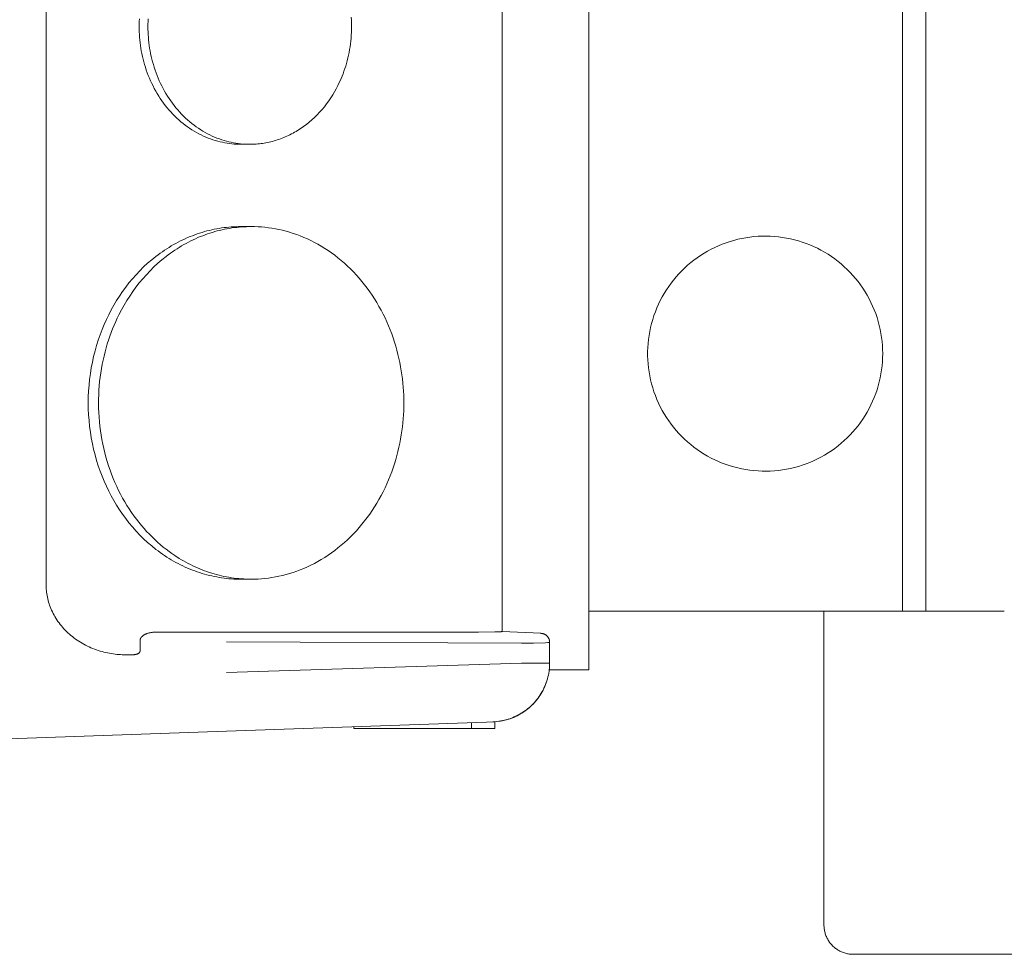
# Model space of a CAD drawing. Units: millimetres. Extents: x -1438 to 2333, y 1638 to 6402.
# Drawn here: x 1587 to 1671, y 4095 to 4175 of the extents above; entities that cross this region are included whole.
import ezdxf

# ---------------------------------------------------------------- set-up
doc = ezdxf.new("R2010")
doc.units = ezdxf.units.MM
doc.layers.add('Make2D$Visible$Curves$0', color=254, linetype='Continuous', lineweight=0, true_color=0xbebebe)

msp = doc.modelspace()

# ---------------------------------------------------------------- linework, layer by layer
at = {"layer": 'Make2D$Visible$Curves$0', "color": 126, "true_color": 0x008060}
for points in [[(1662.202, 4124.205), (1662.202, 4328.605)], [(1664.202, 4328.605), (1664.202, 4124.205)], [(1635.526, 4216.805), (1635.526, 4119.205)], [(1662.202, 4124.205), (1635.526, 4124.205)], [(1655.526, 4097.505), (1655.526, 4124.205)], [(1664.202, 4124.205), (1662.202, 4124.205)], [(1670.871, 4124.205), (1664.202, 4124.205)], [(1635.526, 4119.205), (1632.154, 4119.205)], [(1655.526, 4097.505), (1655.527, 4097.42), (1655.532, 4097.334), (1655.539, 4097.249), (1655.549, 4097.165), (1655.562, 4097.08), (1655.578, 4096.996), (1655.597, 4096.913), (1655.619, 4096.831), (1655.643, 4096.749), (1655.67, 4096.668), (1655.7, 4096.588), (1655.733, 4096.509), (1655.768, 4096.431), (1655.806, 4096.355), (1655.847, 4096.28), (1655.89, 4096.206), (1655.935, 4096.134), (1655.983, 4096.063), (1656.034, 4095.995), (1656.087, 4095.927), (1656.142, 4095.862), (1656.199, 4095.799), (1656.258, 4095.737), (1656.32, 4095.678), (1656.383, 4095.621), (1656.448, 4095.566), (1656.515, 4095.513), (1656.584, 4095.463), (1656.655, 4095.415), (1656.727, 4095.369), (1656.801, 4095.326), (1656.876, 4095.285), (1656.952, 4095.247), (1657.03, 4095.212), (1657.109, 4095.179), (1657.189, 4095.149), (1657.27, 4095.122), (1657.351, 4095.098), (1657.434, 4095.076), (1657.517, 4095.057), (1657.601, 4095.041), (1657.685, 4095.028), (1657.77, 4095.018), (1657.855, 4095.011), (1657.941, 4095.007), (1658.026, 4095.005)], [(1855.026, 4095.005), (1658.026, 4095.005)]]:
    msp.add_lwpolyline(points, dxfattribs=at)
at = {"layer": 'Make2D$Visible$Curves$0', "color": 254, "true_color": 0xd6d6d6}
for points in [[(1628.14, 4225.372), (1628.14, 4122.459)], [(1589.339, 4126.486), (1589.339, 4221.346)], [(1597.261, 4173.916), (1597.264, 4174.138), (1597.27, 4174.362), (1597.281, 4174.587)], [(1598.031, 4174.587), (1598.02, 4174.362), (1598.014, 4174.138), (1598.012, 4173.916)], [(1614.172, 4168.916), (1614.266, 4169.109), (1614.358, 4169.307), (1614.446, 4169.509), (1614.531, 4169.714), (1614.612, 4169.924), (1614.69, 4170.137), (1614.764, 4170.354), (1614.835, 4170.575), (1614.901, 4170.799), (1614.963, 4171.027), (1615.021, 4171.258), (1615.074, 4171.492), (1615.123, 4171.729), (1615.166, 4171.968), (1615.205, 4172.21), (1615.239, 4172.455), (1615.268, 4172.701), (1615.292, 4172.95), (1615.31, 4173.2), (1615.323, 4173.452), (1615.33, 4173.705), (1615.332, 4173.959), (1615.328, 4174.214), (1615.319, 4174.47), (1615.304, 4174.726)], [(1605.922, 4163.916), (1605.729, 4163.918), (1605.536, 4163.926), (1605.34, 4163.938), (1605.143, 4163.956), (1604.946, 4163.98), (1604.746, 4164.008), (1604.547, 4164.043), (1604.346, 4164.083), (1604.144, 4164.129), (1603.943, 4164.18), (1603.741, 4164.238), (1603.539, 4164.302), (1603.337, 4164.372), (1603.135, 4164.448), (1602.934, 4164.53), (1602.734, 4164.618), (1602.534, 4164.712), (1602.336, 4164.813), (1602.139, 4164.92), (1601.944, 4165.033), (1601.751, 4165.152), (1601.559, 4165.277), (1601.37, 4165.409), (1601.183, 4165.546), (1600.998, 4165.689), (1600.817, 4165.838), (1600.638, 4165.992), (1600.463, 4166.152), (1600.291, 4166.318), (1600.123, 4166.488), (1599.958, 4166.664), (1599.798, 4166.845), (1599.641, 4167.03), (1599.489, 4167.22), (1599.341, 4167.414), (1599.198, 4167.613), (1599.06, 4167.815), (1598.926, 4168.021), (1598.797, 4168.231), (1598.673, 4168.444), (1598.554, 4168.66), (1598.441, 4168.878), (1598.332, 4169.099), (1598.229, 4169.323), (1598.131, 4169.548), (1598.038, 4169.776), (1597.951, 4170.005), (1597.869, 4170.235), (1597.793, 4170.466), (1597.722, 4170.698), (1597.656, 4170.931), (1597.596, 4171.164), (1597.54, 4171.398), (1597.491, 4171.631), (1597.446, 4171.864), (1597.406, 4172.096), (1597.371, 4172.328), (1597.341, 4172.559), (1597.317, 4172.789), (1597.296, 4173.017), (1597.281, 4173.244), (1597.27, 4173.47), (1597.264, 4173.694), (1597.261, 4173.916)], [(1598.012, 4173.916), (1598.014, 4173.694), (1598.02, 4173.47), (1598.031, 4173.244), (1598.047, 4173.017), (1598.067, 4172.789), (1598.092, 4172.559), (1598.122, 4172.328), (1598.156, 4172.096), (1598.196, 4171.864), (1598.241, 4171.631), (1598.291, 4171.398), (1598.346, 4171.164), (1598.407, 4170.931), (1598.472, 4170.698), (1598.543, 4170.466), (1598.62, 4170.235), (1598.702, 4170.005), (1598.789, 4169.776), (1598.881, 4169.548), (1598.979, 4169.323), (1599.082, 4169.099), (1599.191, 4168.878), (1599.305, 4168.66), (1599.423, 4168.444), (1599.547, 4168.231), (1599.676, 4168.021), (1599.81, 4167.815), (1599.949, 4167.613), (1600.092, 4167.414), (1600.24, 4167.22), (1600.392, 4167.03), (1600.548, 4166.845), (1600.709, 4166.664), (1600.873, 4166.488), (1601.042, 4166.318), (1601.213, 4166.152), (1601.389, 4165.992), (1601.567, 4165.838), (1601.749, 4165.689), (1601.933, 4165.546), (1602.12, 4165.409), (1602.309, 4165.277), (1602.501, 4165.152), (1602.694, 4165.033), (1602.89, 4164.92), (1603.087, 4164.813), (1603.285, 4164.712), (1603.484, 4164.618), (1603.685, 4164.53), (1603.886, 4164.448), (1604.087, 4164.372), (1604.289, 4164.302), (1604.491, 4164.238), (1604.693, 4164.18), (1604.895, 4164.129), (1605.096, 4164.083), (1605.297, 4164.043), (1605.497, 4164.008), (1605.696, 4163.98), (1605.894, 4163.956), (1606.091, 4163.938), (1606.286, 4163.926), (1606.48, 4163.918), (1606.672, 4163.916)], [(1606.672, 4163.916), (1606.808, 4163.917), (1606.944, 4163.921), (1607.08, 4163.927), (1607.217, 4163.936), (1607.355, 4163.947), (1607.492, 4163.961), (1607.63, 4163.977), (1607.769, 4163.996), (1607.907, 4164.018), (1608.045, 4164.042), (1608.184, 4164.069), (1608.322, 4164.099), (1608.461, 4164.131), (1608.599, 4164.167), (1608.737, 4164.204), (1608.875, 4164.245), (1609.013, 4164.288), (1609.15, 4164.334), (1609.287, 4164.383), (1609.423, 4164.434), (1609.559, 4164.488), (1609.695, 4164.545), (1609.829, 4164.604), (1609.963, 4164.666), (1610.096, 4164.731), (1610.229, 4164.798), (1610.36, 4164.868), (1610.491, 4164.94), (1610.62, 4165.015), (1610.749, 4165.093), (1610.876, 4165.173), (1611.002, 4165.256), (1611.127, 4165.34), (1611.251, 4165.428), (1611.373, 4165.518), (1611.494, 4165.61), (1611.732, 4165.8), (1611.964, 4166), (1612.189, 4166.208), (1612.408, 4166.423), (1612.619, 4166.647), (1612.824, 4166.877), (1613.02, 4167.114), (1613.209, 4167.357), (1613.39, 4167.606), (1613.563, 4167.86), (1613.728, 4168.118), (1613.885, 4168.38), (1614.032, 4168.647), (1614.172, 4168.916)], [(1606.297, 4163.925), (1606.109, 4163.918), (1605.922, 4163.916)], [(1606.672, 4163.916), (1605.922, 4163.916)], [(1605.922, 4156.916), (1605.718, 4156.914), (1605.514, 4156.908), (1605.309, 4156.899), (1605.104, 4156.886), (1604.898, 4156.869), (1604.691, 4156.848), (1604.484, 4156.824), (1604.277, 4156.795), (1604.069, 4156.763), (1603.862, 4156.726), (1603.654, 4156.685), (1603.446, 4156.641), (1603.238, 4156.592), (1603.031, 4156.54), (1602.824, 4156.483), (1602.617, 4156.422), (1602.41, 4156.357), (1602.204, 4156.289), (1601.999, 4156.216), (1601.795, 4156.139), (1601.591, 4156.058), (1601.388, 4155.973), (1601.186, 4155.883), (1600.985, 4155.79), (1600.785, 4155.693), (1600.587, 4155.592), (1600.39, 4155.488), (1600.194, 4155.379), (1599.999, 4155.266), (1599.807, 4155.15), (1599.616, 4155.03), (1599.426, 4154.906), (1599.239, 4154.779), (1599.053, 4154.648), (1598.87, 4154.513), (1598.688, 4154.375), (1598.332, 4154.089), (1597.984, 4153.79), (1597.646, 4153.478), (1597.318, 4153.154), (1597.001, 4152.819), (1596.694, 4152.474), (1596.399, 4152.118), (1596.116, 4151.754), (1595.844, 4151.381), (1595.585, 4151), (1595.338, 4150.613), (1595.103, 4150.219), (1594.881, 4149.82), (1594.672, 4149.416)], [(1606.796, 4156.916), (1606.592, 4156.914), (1606.388, 4156.908), (1606.183, 4156.899), (1605.978, 4156.886), (1605.772, 4156.869), (1605.565, 4156.848), (1605.358, 4156.824), (1605.151, 4156.795), (1604.943, 4156.763), (1604.736, 4156.726), (1604.528, 4156.685), (1604.32, 4156.641), (1604.113, 4156.592), (1603.905, 4156.54), (1603.698, 4156.483), (1603.491, 4156.422), (1603.285, 4156.357), (1603.079, 4156.289), (1602.873, 4156.216), (1602.669, 4156.139), (1602.465, 4156.058), (1602.262, 4155.973), (1602.06, 4155.883), (1601.859, 4155.79), (1601.659, 4155.693), (1601.461, 4155.592), (1601.264, 4155.488), (1601.068, 4155.379), (1600.874, 4155.266), (1600.681, 4155.15), (1600.49, 4155.03), (1600.301, 4154.906), (1600.113, 4154.779), (1599.928, 4154.648), (1599.744, 4154.513), (1599.562, 4154.375), (1599.206, 4154.089), (1598.858, 4153.79), (1598.52, 4153.478), (1598.192, 4153.154), (1597.875, 4152.819), (1597.568, 4152.474), (1597.273, 4152.118), (1596.99, 4151.754), (1596.718, 4151.381), (1596.459, 4151), (1596.212, 4150.613), (1595.977, 4150.219), (1595.755, 4149.82), (1595.546, 4149.416)], [(1606.359, 4156.907), (1606.14, 4156.914), (1605.922, 4156.916)], [(1605.922, 4156.916), (1606.796, 4156.916)], [(1619.786, 4141.916), (1619.783, 4142.249), (1619.773, 4142.585), (1619.757, 4142.923), (1619.734, 4143.264), (1619.703, 4143.606), (1619.666, 4143.951), (1619.621, 4144.298), (1619.569, 4144.645), (1619.51, 4144.994), (1619.443, 4145.343), (1619.368, 4145.693), (1619.285, 4146.043), (1619.194, 4146.393), (1619.095, 4146.742), (1618.989, 4147.09), (1618.874, 4147.437), (1618.751, 4147.783), (1618.621, 4148.126), (1618.482, 4148.467), (1618.335, 4148.805), (1618.18, 4149.14), (1618.017, 4149.472), (1617.847, 4149.8), (1617.669, 4150.124), (1617.483, 4150.443), (1617.289, 4150.758), (1617.089, 4151.067), (1616.881, 4151.37), (1616.666, 4151.668), (1616.444, 4151.959), (1616.216, 4152.244), (1615.981, 4152.522), (1615.741, 4152.793), (1615.494, 4153.057), (1615.241, 4153.313), (1614.984, 4153.561), (1614.721, 4153.801), (1614.453, 4154.033), (1614.181, 4154.256), (1613.904, 4154.471), (1613.624, 4154.677), (1613.34, 4154.873), (1613.053, 4155.061), (1612.762, 4155.24), (1612.469, 4155.41), (1612.174, 4155.57), (1611.877, 4155.721), (1611.578, 4155.863), (1611.277, 4155.995), (1610.975, 4156.118), (1610.673, 4156.232), (1610.37, 4156.337), (1610.067, 4156.432), (1609.764, 4156.519), (1609.462, 4156.597), (1609.16, 4156.665), (1608.858, 4156.725), (1608.559, 4156.777), (1608.26, 4156.82), (1607.963, 4156.855), (1607.668, 4156.882), (1607.375, 4156.901), (1607.084, 4156.912), (1606.796, 4156.916)], [(1594.672, 4149.416), (1594.473, 4149.005), (1594.285, 4148.583), (1594.107, 4148.152), (1593.94, 4147.711), (1593.784, 4147.261), (1593.64, 4146.803), (1593.508, 4146.337), (1593.389, 4145.864), (1593.283, 4145.385), (1593.191, 4144.9), (1593.112, 4144.41), (1593.047, 4143.916), (1592.997, 4143.419), (1592.96, 4142.919), (1592.939, 4142.418), (1592.931, 4141.916), (1592.939, 4141.414), (1592.96, 4140.912), (1592.997, 4140.412), (1593.047, 4139.915), (1593.112, 4139.421), (1593.191, 4138.932), (1593.283, 4138.447), (1593.389, 4137.967), (1593.508, 4137.495), (1593.64, 4137.029), (1593.784, 4136.571), (1593.94, 4136.121), (1594.107, 4135.68), (1594.285, 4135.249), (1594.473, 4134.827), (1594.672, 4134.416)], [(1595.546, 4149.416), (1595.404, 4149.126), (1595.267, 4148.829), (1595.135, 4148.527), (1595.008, 4148.218), (1594.885, 4147.904), (1594.768, 4147.584), (1594.657, 4147.258), (1594.552, 4146.927), (1594.452, 4146.59), (1594.359, 4146.249), (1594.273, 4145.903), (1594.193, 4145.552), (1594.12, 4145.197), (1594.054, 4144.837), (1593.996, 4144.474), (1593.945, 4144.108), (1593.902, 4143.738), (1593.866, 4143.365), (1593.839, 4142.989), (1593.819, 4142.612), (1593.808, 4142.232), (1593.806, 4141.851), (1593.811, 4141.468), (1593.825, 4141.085), (1593.848, 4140.701), (1593.879, 4140.317), (1593.919, 4139.934), (1593.968, 4139.551), (1594.025, 4139.169), (1594.091, 4138.788), (1594.165, 4138.41), (1594.248, 4138.034), (1594.339, 4137.66), (1594.439, 4137.289), (1594.547, 4136.922), (1594.662, 4136.558), (1594.786, 4136.198), (1594.918, 4135.843), (1595.057, 4135.492), (1595.203, 4135.147), (1595.357, 4134.807), (1595.518, 4134.472), (1595.685, 4134.144), (1595.859, 4133.821), (1596.039, 4133.505), (1596.226, 4133.196), (1596.418, 4132.894), (1596.616, 4132.598), (1596.818, 4132.31), (1597.026, 4132.029), (1597.239, 4131.756), (1597.456, 4131.491), (1597.677, 4131.233), (1597.902, 4130.983), (1598.13, 4130.741), (1598.362, 4130.507), (1598.597, 4130.281), (1598.834, 4130.063), (1599.074, 4129.854), (1599.316, 4129.652), (1599.56, 4129.458), (1599.806, 4129.273), (1600.053, 4129.095), (1600.301, 4128.925)], [(1606.796, 4126.916), (1607.084, 4126.919), (1607.375, 4126.931), (1607.668, 4126.95), (1607.963, 4126.976), (1608.26, 4127.011), (1608.559, 4127.055), (1608.858, 4127.106), (1609.16, 4127.166), (1609.462, 4127.235), (1609.764, 4127.313), (1610.067, 4127.399), (1610.37, 4127.495), (1610.673, 4127.6), (1610.975, 4127.713), (1611.277, 4127.837), (1611.578, 4127.969), (1611.877, 4128.111), (1612.174, 4128.262), (1612.469, 4128.422), (1612.762, 4128.592), (1613.053, 4128.77), (1613.34, 4128.958), (1613.624, 4129.155), (1613.904, 4129.361), (1614.181, 4129.575), (1614.453, 4129.799), (1614.721, 4130.03), (1614.984, 4130.271), (1615.241, 4130.519), (1615.494, 4130.775), (1615.741, 4131.038), (1615.981, 4131.309), (1616.216, 4131.587), (1616.444, 4131.872), (1616.666, 4132.164), (1616.881, 4132.461), (1617.089, 4132.765), (1617.289, 4133.074), (1617.483, 4133.388), (1617.669, 4133.708), (1617.847, 4134.031), (1618.017, 4134.359), (1618.18, 4134.691), (1618.335, 4135.026), (1618.482, 4135.365), (1618.621, 4135.706), (1618.751, 4136.049), (1618.874, 4136.394), (1618.989, 4136.741), (1619.095, 4137.09), (1619.194, 4137.439), (1619.285, 4137.788), (1619.368, 4138.138), (1619.443, 4138.488), (1619.51, 4138.838), (1619.569, 4139.186), (1619.621, 4139.534), (1619.666, 4139.88), (1619.703, 4140.225), (1619.734, 4140.568), (1619.757, 4140.909), (1619.773, 4141.247), (1619.783, 4141.583), (1619.786, 4141.916)], [(1594.672, 4134.416), (1594.881, 4134.012), (1595.103, 4133.613), (1595.338, 4133.219), (1595.585, 4132.831), (1595.844, 4132.451), (1596.116, 4132.078), (1596.399, 4131.713), (1596.694, 4131.358), (1597.001, 4131.012), (1597.318, 4130.677), (1597.646, 4130.354), (1597.984, 4130.042), (1598.332, 4129.743), (1598.688, 4129.456), (1598.87, 4129.318), (1599.053, 4129.184), (1599.239, 4129.053), (1599.426, 4128.925), (1599.616, 4128.802), (1599.807, 4128.682), (1599.999, 4128.565), (1600.194, 4128.453), (1600.39, 4128.344), (1600.587, 4128.239), (1600.785, 4128.138), (1600.985, 4128.041), (1601.186, 4127.948), (1601.388, 4127.859), (1601.591, 4127.774), (1601.795, 4127.693), (1601.999, 4127.616), (1602.204, 4127.543), (1602.41, 4127.474), (1602.617, 4127.409), (1602.824, 4127.349), (1603.031, 4127.292), (1603.238, 4127.239), (1603.446, 4127.191), (1603.654, 4127.146), (1603.862, 4127.106), (1604.069, 4127.069), (1604.277, 4127.037), (1604.484, 4127.008), (1604.691, 4126.983), (1604.898, 4126.962), (1605.104, 4126.946), (1605.309, 4126.932), (1605.514, 4126.923), (1605.718, 4126.918), (1605.922, 4126.916)], [(1600.301, 4128.925), (1600.669, 4128.689), (1600.856, 4128.576), (1601.045, 4128.466), (1601.235, 4128.359), (1601.428, 4128.256), (1601.622, 4128.157), (1601.818, 4128.061), (1602.015, 4127.968), (1602.214, 4127.88), (1602.414, 4127.795), (1602.616, 4127.714), (1602.819, 4127.636), (1603.023, 4127.563), (1603.228, 4127.493), (1603.434, 4127.427), (1603.641, 4127.365), (1603.848, 4127.307), (1604.057, 4127.253), (1604.266, 4127.203), (1604.476, 4127.157), (1604.686, 4127.115), (1604.897, 4127.077), (1605.107, 4127.043), (1605.319, 4127.013), (1605.53, 4126.987), (1605.741, 4126.965), (1605.953, 4126.947), (1606.164, 4126.934), (1606.375, 4126.924), (1606.585, 4126.918), (1606.796, 4126.916)], [(1605.922, 4126.916), (1606.14, 4126.918), (1606.359, 4126.924)], [(1606.796, 4126.916), (1605.922, 4126.916)], [(1596.131, 4120.486), (1595.98, 4120.487), (1595.828, 4120.492), (1595.675, 4120.499), (1595.52, 4120.51), (1595.365, 4120.524), (1595.209, 4120.541), (1595.052, 4120.562), (1594.895, 4120.586), (1594.737, 4120.613), (1594.579, 4120.645), (1594.42, 4120.679), (1594.262, 4120.717), (1594.104, 4120.759), (1593.946, 4120.805), (1593.788, 4120.854), (1593.631, 4120.907), (1593.474, 4120.964), (1593.319, 4121.024), (1593.165, 4121.088), (1593.011, 4121.156), (1592.86, 4121.228), (1592.709, 4121.303), (1592.561, 4121.381), (1592.414, 4121.464), (1592.27, 4121.55), (1592.127, 4121.639), (1591.988, 4121.732), (1591.85, 4121.828), (1591.715, 4121.927), (1591.583, 4122.029), (1591.454, 4122.135), (1591.328, 4122.243), (1591.206, 4122.354), (1591.086, 4122.468), (1590.971, 4122.585), (1590.858, 4122.704), (1590.75, 4122.825), (1590.645, 4122.949), (1590.544, 4123.075), (1590.446, 4123.203), (1590.353, 4123.332), (1590.264, 4123.463), (1590.179, 4123.596), (1590.098, 4123.73), (1590.021, 4123.865), (1589.949, 4124.002), (1589.88, 4124.139), (1589.816, 4124.277), (1589.756, 4124.416), (1589.7, 4124.555), (1589.649, 4124.695), (1589.601, 4124.835), (1589.558, 4124.975), (1589.519, 4125.115), (1589.484, 4125.255), (1589.453, 4125.394), (1589.426, 4125.533), (1589.402, 4125.672), (1589.383, 4125.81), (1589.367, 4125.947), (1589.355, 4126.083), (1589.346, 4126.218), (1589.341, 4126.353), (1589.339, 4126.486)], [(1628.135, 4122.464), (1628.134, 4122.463), (1628.133, 4122.463), (1628.132, 4122.463), (1628.131, 4122.462), (1628.129, 4122.462), (1628.126, 4122.461), (1628.123, 4122.46), (1628.12, 4122.459), (1628.113, 4122.458), (1628.105, 4122.457), (1628.096, 4122.455), (1628.075, 4122.453), (1628.021, 4122.448), (1627.949, 4122.443), (1627.76, 4122.435), (1627.513, 4122.428), (1626.14, 4122.416)], [(1631.448, 4122.313), (1628.135, 4122.464)], [(1628.139, 4122.463), (1628.14, 4122.459)], [(1597.335, 4121.688), (1597.336, 4121.696), (1597.336, 4121.704), (1597.336, 4121.712), (1597.337, 4121.72), (1597.338, 4121.729), (1597.339, 4121.737), (1597.34, 4121.745), (1597.342, 4121.754), (1597.343, 4121.762), (1597.345, 4121.77), (1597.347, 4121.779), (1597.349, 4121.787), (1597.351, 4121.796), (1597.354, 4121.804), (1597.356, 4121.813), (1597.359, 4121.821), (1597.362, 4121.829), (1597.365, 4121.838), (1597.369, 4121.846), (1597.372, 4121.855), (1597.376, 4121.863), (1597.38, 4121.872), (1597.384, 4121.88), (1597.389, 4121.889), (1597.394, 4121.897), (1597.398, 4121.906), (1597.403, 4121.914), (1597.409, 4121.923), (1597.414, 4121.931), (1597.42, 4121.94), (1597.432, 4121.957), (1597.444, 4121.973), (1597.458, 4121.99), (1597.472, 4122.006), (1597.487, 4122.023), (1597.503, 4122.039), (1597.52, 4122.055), (1597.538, 4122.071), (1597.556, 4122.087), (1597.575, 4122.102), (1597.595, 4122.117), (1597.616, 4122.132), (1597.637, 4122.147), (1597.66, 4122.161), (1597.682, 4122.175), (1597.706, 4122.189), (1597.73, 4122.203), (1597.755, 4122.216), (1597.78, 4122.228), (1597.806, 4122.241), (1597.833, 4122.253), (1597.86, 4122.264), (1597.888, 4122.276), (1597.916, 4122.286), (1597.945, 4122.297), (1598.003, 4122.316), (1598.063, 4122.334), (1598.124, 4122.35), (1598.186, 4122.364), (1598.249, 4122.377), (1598.312, 4122.388), (1598.375, 4122.396), (1598.438, 4122.404), (1598.501, 4122.409), (1598.564, 4122.413), (1598.626, 4122.415), (1598.687, 4122.416)], [(1597.335, 4121.683), (1597.335, 4121.688)], [(1597.335, 4120.786), (1597.335, 4121.683)], [(1598.687, 4122.416), (1626.14, 4122.416)], [(1631.448, 4122.303), (1631.448, 4122.313)], [(1632.189, 4121.553), (1632.188, 4121.579), (1632.187, 4121.605), (1632.185, 4121.631), (1632.181, 4121.657), (1632.177, 4121.682), (1632.172, 4121.708), (1632.167, 4121.733), (1632.16, 4121.758), (1632.152, 4121.783), (1632.144, 4121.808), (1632.135, 4121.832), (1632.125, 4121.856), (1632.114, 4121.879), (1632.102, 4121.902), (1632.09, 4121.925), (1632.076, 4121.948), (1632.062, 4121.969), (1632.048, 4121.991), (1632.032, 4122.012), (1632.016, 4122.032), (1631.999, 4122.051), (1631.981, 4122.071), (1631.963, 4122.089), (1631.944, 4122.107), (1631.925, 4122.124), (1631.905, 4122.141), (1631.884, 4122.156), (1631.863, 4122.171), (1631.841, 4122.186), (1631.819, 4122.199), (1631.797, 4122.212), (1631.774, 4122.224), (1631.75, 4122.235), (1631.726, 4122.246), (1631.702, 4122.255), (1631.678, 4122.264), (1631.653, 4122.272), (1631.628, 4122.279), (1631.603, 4122.285), (1631.577, 4122.29), (1631.552, 4122.294), (1631.526, 4122.298), (1631.5, 4122.3), (1631.474, 4122.302), (1631.448, 4122.303)], [(1597.335, 4120.786), (1597.335, 4120.782), (1597.335, 4120.779), (1597.335, 4120.776), (1597.335, 4120.772), (1597.334, 4120.769), (1597.334, 4120.766), (1597.333, 4120.762), (1597.333, 4120.759), (1597.332, 4120.755), (1597.331, 4120.752), (1597.33, 4120.749), (1597.329, 4120.745), (1597.328, 4120.742), (1597.327, 4120.738), (1597.326, 4120.735), (1597.325, 4120.731), (1597.323, 4120.728), (1597.322, 4120.724), (1597.32, 4120.721), (1597.318, 4120.717), (1597.317, 4120.714), (1597.315, 4120.71), (1597.313, 4120.707), (1597.311, 4120.703), (1597.308, 4120.7), (1597.306, 4120.696), (1597.304, 4120.693), (1597.301, 4120.689), (1597.299, 4120.686), (1597.296, 4120.682), (1597.293, 4120.679), (1597.29, 4120.675), (1597.288, 4120.672), (1597.284, 4120.668), (1597.278, 4120.662), (1597.271, 4120.655), (1597.264, 4120.648), (1597.256, 4120.641), (1597.248, 4120.635), (1597.24, 4120.628), (1597.231, 4120.622), (1597.222, 4120.615), (1597.213, 4120.609), (1597.203, 4120.603), (1597.193, 4120.597), (1597.182, 4120.591), (1597.171, 4120.585), (1597.16, 4120.579), (1597.148, 4120.574), (1597.136, 4120.568), (1597.124, 4120.563), (1597.112, 4120.558), (1597.099, 4120.553), (1597.073, 4120.543), (1597.046, 4120.535), (1597.018, 4120.527), (1596.99, 4120.519), (1596.961, 4120.513), (1596.932, 4120.507), (1596.902, 4120.502), (1596.872, 4120.497), (1596.843, 4120.494), (1596.813, 4120.491), (1596.783, 4120.489), (1596.754, 4120.487), (1596.725, 4120.486), (1596.697, 4120.486)], [(1629.796, 4121.48), (1604.681, 4121.593)], [(1632.189, 4121.553), (1632.189, 4121.553), (1632.189, 4121.553), (1632.189, 4121.553), (1632.189, 4121.553), (1632.189, 4121.553), (1632.188, 4121.552), (1632.188, 4121.552), (1632.188, 4121.552), (1632.188, 4121.552), (1632.188, 4121.552), (1632.188, 4121.552), (1632.188, 4121.552), (1632.188, 4121.552), (1632.188, 4121.552), (1632.188, 4121.551), (1632.188, 4121.551), (1632.188, 4121.551), (1632.188, 4121.551), (1632.188, 4121.551), (1632.188, 4121.551), (1632.187, 4121.551), (1632.187, 4121.551), (1632.187, 4121.551), (1632.187, 4121.55), (1632.187, 4121.55), (1632.187, 4121.55), (1632.187, 4121.55), (1632.187, 4121.55), (1632.186, 4121.55), (1632.186, 4121.55), (1632.186, 4121.549), (1632.185, 4121.549), (1632.185, 4121.549), (1632.185, 4121.549), (1632.184, 4121.548), (1632.184, 4121.548), (1632.183, 4121.548), (1632.183, 4121.548), (1632.182, 4121.547), (1632.181, 4121.547), (1632.18, 4121.547), (1632.179, 4121.546), (1632.177, 4121.546), (1632.176, 4121.545), (1632.173, 4121.544), (1632.17, 4121.543), (1632.166, 4121.543), (1632.158, 4121.541), (1632.149, 4121.539), (1632.138, 4121.538), (1632.127, 4121.536), (1632.1, 4121.533), (1632.031, 4121.526), (1631.834, 4121.515), (1630.806, 4121.489), (1629.796, 4121.48)], [(1632.189, 4119.783), (1632.189, 4121.553)], [(1596.264, 4120.486), (1596.131, 4120.486)], [(1596.697, 4120.486), (1596.264, 4120.486)], [(1604.681, 4118.99), (1629.796, 4119.763)], [(1632.189, 4119.783), (1632.186, 4119.612), (1632.177, 4119.441), (1632.162, 4119.271), (1632.142, 4119.102), (1632.116, 4118.933), (1632.084, 4118.766), (1632.047, 4118.599), (1632.003, 4118.434), (1631.955, 4118.271), (1631.9, 4118.109), (1631.84, 4117.949), (1631.775, 4117.791), (1631.704, 4117.636), (1631.629, 4117.483), (1631.547, 4117.333), (1631.461, 4117.186), (1631.37, 4117.041), (1631.274, 4116.9), (1631.174, 4116.763), (1631.068, 4116.628), (1630.958, 4116.498), (1630.844, 4116.371), (1630.725, 4116.248), (1630.603, 4116.13), (1630.476, 4116.015), (1630.346, 4115.905), (1630.212, 4115.8), (1630.074, 4115.699), (1629.933, 4115.603), (1629.789, 4115.512), (1629.641, 4115.425), (1629.491, 4115.344), (1629.338, 4115.268), (1629.183, 4115.198), (1629.026, 4115.132), (1628.866, 4115.072), (1628.704, 4115.018), (1628.541, 4114.969), (1628.376, 4114.925), (1628.209, 4114.888), (1628.042, 4114.856), (1627.873, 4114.83), (1627.703, 4114.809), (1627.533, 4114.794), (1627.363, 4114.786)], [(1629.796, 4119.763), (1632.189, 4119.783)], [(1632.16, 4119.255), (1632.139, 4119.089), (1632.113, 4118.924), (1632.081, 4118.76), (1632.044, 4118.597), (1632.001, 4118.435), (1631.954, 4118.275)], [(1631.954, 4118.275), (1631.902, 4118.119), (1631.845, 4117.965), (1631.783, 4117.813), (1631.716, 4117.662), (1631.644, 4117.515), (1631.568, 4117.369)], [(1631.564, 4117.363), (1631.481, 4117.218), (1631.394, 4117.077), (1631.301, 4116.938), (1631.205, 4116.802), (1631.103, 4116.67), (1630.997, 4116.542), (1630.887, 4116.417), (1630.773, 4116.295), (1630.655, 4116.178), (1630.533, 4116.065), (1630.407, 4115.956), (1630.278, 4115.851)], [(1630.264, 4115.84), (1630.136, 4115.743), (1630.006, 4115.65), (1629.872, 4115.562), (1629.736, 4115.478), (1629.597, 4115.398), (1629.456, 4115.323), (1629.312, 4115.252), (1629.166, 4115.187), (1629.018, 4115.125), (1628.869, 4115.069), (1628.717, 4115.018)], [(1630.225, 4115.81), (1630.097, 4115.714), (1629.965, 4115.622), (1629.831, 4115.534), (1629.694, 4115.451), (1629.554, 4115.372), (1629.412, 4115.298), (1629.267, 4115.229), (1629.12, 4115.164), (1628.971, 4115.104), (1628.82, 4115.049)], [(1627.363, 4114.786), (1627.528, 4114.793), (1627.693, 4114.806), (1627.857, 4114.825), (1628.02, 4114.849), (1628.183, 4114.878), (1628.344, 4114.913), (1628.504, 4114.953), (1628.663, 4114.998), (1628.82, 4115.049)], [(1628.717, 4115.018), (1628.552, 4114.969), (1628.385, 4114.925), (1628.217, 4114.887), (1628.048, 4114.855), (1627.878, 4114.829), (1627.707, 4114.809), (1627.535, 4114.794), (1627.363, 4114.786)], [(1626.811, 4114.766), (1604.681, 4113.993)], [(1615.526, 4114.372), (1615.526, 4114.205)], [(1625.526, 4114.205), (1615.526, 4114.205)], [(1625.526, 4114.205), (1625.526, 4114.721)], [(1627.526, 4114.205), (1625.526, 4114.205)], [(1627.363, 4114.786), (1626.811, 4114.766)], [(1627.526, 4114.205), (1627.526, 4114.794)], [(1604.681, 4113.993), (1573.159, 4112.893)]]:
    msp.add_lwpolyline(points, dxfattribs=at)
at = {"layer": 'Make2D$Visible$Curves$0', "color": 126, "true_color": 0x008060}
msp.add_lwpolyline([(1660.526, 4146.105), (1660.52, 4145.758), (1660.502, 4145.411), (1660.472, 4145.066), (1660.43, 4144.721), (1660.376, 4144.378), (1660.31, 4144.037), (1660.232, 4143.699), (1660.143, 4143.364), (1660.042, 4143.031), (1659.929, 4142.703), (1659.806, 4142.379), (1659.671, 4142.059), (1659.525, 4141.744), (1659.368, 4141.434), (1659.201, 4141.13), (1659.023, 4140.832), (1658.835, 4140.54), (1658.636, 4140.255), (1658.429, 4139.977), (1658.211, 4139.707), (1657.984, 4139.444), (1657.749, 4139.189), (1657.504, 4138.943), (1657.252, 4138.705), (1656.991, 4138.476), (1656.722, 4138.256), (1656.446, 4138.046), (1656.163, 4137.845), (1655.872, 4137.654), (1655.576, 4137.474), (1655.273, 4137.304), (1654.965, 4137.144), (1654.651, 4136.996), (1654.333, 4136.858), (1654.009, 4136.731), (1653.682, 4136.616), (1653.351, 4136.512), (1653.016, 4136.42), (1652.679, 4136.34), (1652.338, 4136.271), (1651.996, 4136.214), (1651.652, 4136.169), (1651.306, 4136.136), (1650.96, 4136.115), (1650.613, 4136.105), (1650.266, 4136.108), (1649.919, 4136.124), (1649.573, 4136.151), (1649.228, 4136.19), (1648.884, 4136.241), (1648.543, 4136.304), (1648.204, 4136.378), (1647.868, 4136.465), (1647.535, 4136.563), (1647.206, 4136.672), (1646.88, 4136.793), (1646.559, 4136.925), (1646.243, 4137.069), (1645.932, 4137.223), (1645.626, 4137.388), (1645.327, 4137.563), (1645.034, 4137.748), (1644.747, 4137.944), (1644.467, 4138.15), (1644.195, 4138.365), (1643.93, 4138.589), (1643.673, 4138.823), (1643.424, 4139.065), (1643.184, 4139.315), (1642.953, 4139.574), (1642.731, 4139.841), (1642.518, 4140.115), (1642.315, 4140.397), (1642.122, 4140.685), (1641.939, 4140.98), (1641.766, 4141.281), (1641.604, 4141.588), (1641.453, 4141.901), (1641.312, 4142.218), (1641.183, 4142.54), (1641.065, 4142.867), (1640.958, 4143.197), (1640.863, 4143.531), (1640.779, 4143.868), (1640.708, 4144.207), (1640.648, 4144.549), (1640.6, 4144.893), (1640.564, 4145.238), (1640.539, 4145.585), (1640.527, 4145.932), (1640.527, 4146.279), (1640.539, 4146.626), (1640.564, 4146.972), (1640.6, 4147.317), (1640.648, 4147.661), (1640.708, 4148.003), (1640.779, 4148.342), (1640.863, 4148.679), (1640.958, 4149.013), (1641.065, 4149.343), (1641.183, 4149.67), (1641.312, 4149.992), (1641.453, 4150.309), (1641.604, 4150.622), (1641.766, 4150.929), (1641.939, 4151.23), (1642.122, 4151.525), (1642.315, 4151.813), (1642.518, 4152.095), (1642.731, 4152.369), (1642.953, 4152.636), (1643.184, 4152.895), (1643.424, 4153.145), (1643.673, 4153.388), (1643.93, 4153.621), (1644.195, 4153.846), (1644.467, 4154.061), (1644.747, 4154.266), (1645.034, 4154.462), (1645.327, 4154.647), (1645.626, 4154.823), (1645.932, 4154.987), (1646.243, 4155.142), (1646.559, 4155.285), (1646.88, 4155.417), (1647.206, 4155.538), (1647.535, 4155.647), (1647.868, 4155.745), (1648.204, 4155.832), (1648.543, 4155.907), (1648.884, 4155.969), (1649.228, 4156.02), (1649.573, 4156.06), (1649.919, 4156.087), (1650.266, 4156.102), (1650.613, 4156.105), (1650.96, 4156.096), (1651.306, 4156.075), (1651.652, 4156.042), (1651.996, 4155.996), (1652.338, 4155.939), (1652.679, 4155.871), (1653.016, 4155.79), (1653.351, 4155.698), (1653.682, 4155.594), (1654.009, 4155.479), (1654.333, 4155.352), (1654.651, 4155.214), (1654.965, 4155.066), (1655.273, 4154.906), (1655.576, 4154.736), (1655.872, 4154.556), (1656.163, 4154.365), (1656.446, 4154.165), (1656.722, 4153.954), (1656.991, 4153.734), (1657.252, 4153.505), (1657.504, 4153.268), (1657.749, 4153.021), (1657.984, 4152.766), (1658.211, 4152.503), (1658.429, 4152.233), (1658.636, 4151.955), (1658.835, 4151.67), (1659.023, 4151.378), (1659.201, 4151.08), (1659.368, 4150.776), (1659.525, 4150.466), (1659.671, 4150.151), (1659.806, 4149.831), (1659.929, 4149.507), (1660.042, 4149.179), (1660.143, 4148.847), (1660.232, 4148.511), (1660.31, 4148.173), (1660.376, 4147.832), (1660.43, 4147.489), (1660.472, 4147.145), (1660.502, 4146.799), (1660.52, 4146.452)], close=True, dxfattribs=at)

doc.saveas('drawing.dxf')
